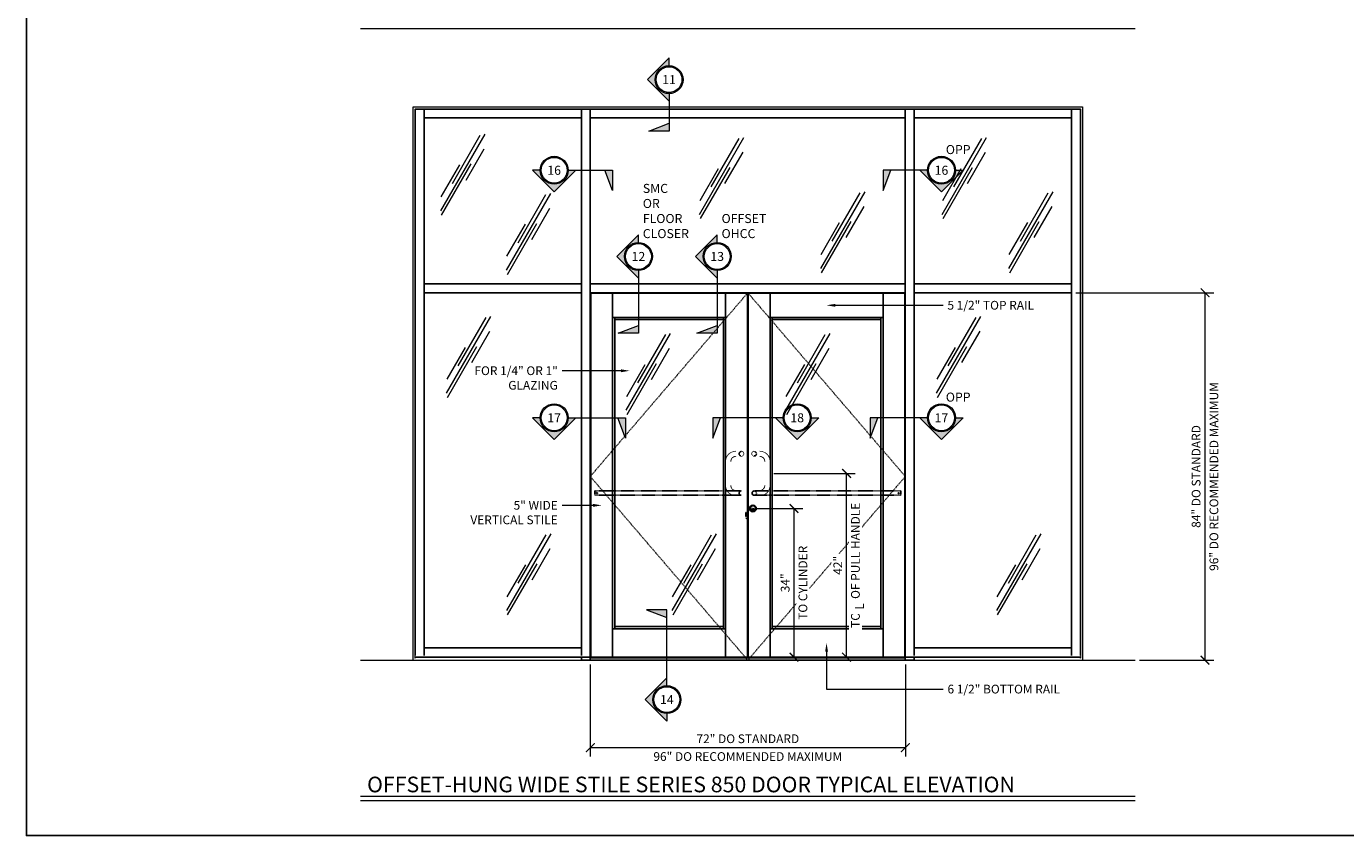
# Model space of a CAD drawing. Units: inches. Extents: x -1105 to 639, y -331 to 369.
# Drawn here: x 0 to 302, y 0 to 185 of the extents above; entities that cross this region are included whole.
import ezdxf
from ezdxf import colors
from ezdxf.entities.mleader import LeaderData, LeaderLine
from ezdxf.enums import TextEntityAlignment as Align
from ezdxf.math import Vec2, Vec3

# ---------------------------------------------------------------- set-up
doc = ezdxf.new("R2010")
doc.units = ezdxf.units.IN
doc.header["$LTSCALE"] = 0.5
doc.header["$MEASUREMENT"] = 0
doc.set_wipeout_variables(frame=1)
doc.linetypes.add('HIDDEN', pattern=[0.375, 0.25, -0.125])
doc.layers.get('Defpoints').update_dxf_attribs({"color": 8})
for name, color, linetype, lineweight in [('Dimensions', 74, 'Continuous', 9), ('Dims', 1, 'Continuous', 18), ('GLASS', 5, 'Continuous', 15), ('Substrate', 9, 'Continuous', 18)]:
    doc.layers.add(name, color=color, linetype=linetype, lineweight=lineweight)
doc.layers.add('Door', color=1, linetype='Continuous')
doc.layers.add('Rail', color=153, linetype='Continuous')
doc.styles.get("Standard").update_dxf_attribs({"font": 'arial.ttf'})
doc.dimstyles.new('CRL$0', dxfattribs={"dimtxt": 0.125, "dimasz": 0.125, "dimexe": 0.125, "dimexo": 0.0625, "dimgap": 0.0625, "dimtad": 1, "dimdec": 4, "dimzin": 3, "dimdsep": 46, "dimlunit": 5, "dimtxsty": 'Standard', "dimblk": 'ARCHTICK', "dimcen": 0, "dimclrd": 256, "dimclre": 256, "dimclrt": 256, "dimadec": 8, "dimazin": 0, "dimtfac": 1, "dimtdec": 4, "dimtofl": 0, "dimtmove": 0, "dimatfit": 3, "dimfxl": 0, "dimfrac": 2, "dimtolj": 1, "dimtzin": 0, "dimlwd": -1, "dimlwe": -1, "dimarcsym": 0})

# ---------------------------------------------------------------- blocks, each defined once
blk = doc.blocks.new('_ArchTick')
at = {"color": 0, "linetype": 'ByBlock', "const_width": 0.15}
blk.add_lwpolyline([(-0.5, -0.5), (0.5, 0.5)], dxfattribs=at)
blk = doc.blocks.new('*D153')
at = {"layer": 'Defpoints', "color": 0}
for p in [(238.89, 124.11), (269.39, 124.11), (253.39, 40.11)]:
    blk.add_point(p, dxfattribs=at)
at = {"layer": 'Dimensions'}
for p, q in [((239.89, 124.11), (271.39, 124.11)), ((269.39, 40.11), (269.39, 124.11)), ((254.39, 40.11), (271.39, 40.11))]:
    blk.add_line(p, q, dxfattribs=at)
at = {"layer": 'Dimensions', "xscale": 2, "yscale": 2, "zscale": 2}
for p, rotation in [((269.39, 124.11), 90), ((269.39, 40.11), 270)]:
    blk.add_blockref('_ArchTick', p, dxfattribs=dict(at, rotation=rotation))
at = {"layer": 'Dimensions', "insert": (267.35, 82.11), "char_height": 2, "attachment_point": 5, "rotation": 90, "bg_fill": 3, "box_fill_scale": 1.25, "bg_fill_color": 256, "bg_fill_true_color": 13158600, "bg_fill_transparency": 0}
blk.add_mtext('\\A1;84" DO STANDARD', dxfattribs=at)
at = {"layer": 'Dimensions', "insert": (271.42, 82.11), "char_height": 2, "attachment_point": 5, "rotation": 90, "bg_fill": 3, "box_fill_scale": 1.25, "bg_fill_color": 256, "bg_fill_true_color": 13158600, "bg_fill_transparency": 0}
blk.add_mtext('\\A1;96" DO RECOMMENDED MAXIMUM', dxfattribs=at)
blk = doc.blocks.new('*D154')
at = {"layer": 'Defpoints', "color": 0}
for p in [(128.89, 40.11), (200.89, 40.11), (200.89, 20.11)]:
    blk.add_point(p, dxfattribs=at)
at = {"layer": 'Dimensions'}
for p, q in [((128.89, 39.11), (128.89, 18.11)), ((200.89, 39.11), (200.89, 18.11)), ((128.89, 20.11), (200.89, 20.11))]:
    blk.add_line(p, q, dxfattribs=at)
at = {"layer": 'Dimensions', "xscale": 2, "yscale": 2, "zscale": 2, "rotation": 180}
blk.add_blockref('_ArchTick', (128.89, 20.11), dxfattribs=at)
at = {"layer": 'Dimensions', "xscale": 2, "yscale": 2, "zscale": 2}
blk.add_blockref('_ArchTick', (200.89, 20.11), dxfattribs=at)
at = {"layer": 'Dimensions', "insert": (164.89, 22.15), "char_height": 2, "attachment_point": 5, "bg_fill": 3, "box_fill_scale": 1.25, "bg_fill_color": 256, "bg_fill_true_color": 13158600, "bg_fill_transparency": 0}
blk.add_mtext('\\A1;72" DO STANDARD', dxfattribs=at)
at = {"layer": 'Dimensions', "insert": (164.89, 18.08), "char_height": 2, "attachment_point": 5, "bg_fill": 3, "box_fill_scale": 1.25, "bg_fill_color": 256, "bg_fill_true_color": 13158600, "bg_fill_transparency": 0}
blk.add_mtext('\\A1;96" DO RECOMMENDED MAXIMUM', dxfattribs=at)
blk = doc.blocks.new('*D340')
at = {"layer": 'Defpoints', "color": 0}
for p in [(166.03, 74.8), (175.45, 74.8), (175.45, 40.8)]:
    blk.add_point(p, dxfattribs=at)
at = {"layer": 'Dimensions'}
for p, q in [((167.03, 74.8), (177.45, 74.8)), ((175.45, 40.8), (175.45, 74.8)), ((174.45, 40.8), (173.45, 40.8))]:
    blk.add_line(p, q, dxfattribs=at)
at = {"layer": 'Dimensions', "xscale": 2, "yscale": 2, "zscale": 2}
for p, rotation in [((175.45, 74.8), 90), ((175.45, 40.8), 270)]:
    blk.add_blockref('_ArchTick', p, dxfattribs=dict(at, rotation=rotation))
at = {"layer": 'Dimensions', "insert": (173.43, 57.8), "char_height": 2, "attachment_point": 5, "rotation": 90, "bg_fill": 3, "box_fill_scale": 1.25, "bg_fill_color": 256, "bg_fill_true_color": 13158600, "bg_fill_transparency": 0}
blk.add_mtext('\\A1;34"', dxfattribs=at)
at = {"layer": 'Dimensions', "insert": (177.48, 57.8), "char_height": 2, "attachment_point": 5, "rotation": 90, "bg_fill": 3, "box_fill_scale": 1.25, "bg_fill_color": 256, "bg_fill_true_color": 13158600, "bg_fill_transparency": 0}
blk.add_mtext('\\A1;TO CYLINDER', dxfattribs=at)
blk = doc.blocks.new('*D343')
at = {"layer": 'Defpoints', "color": 0}
for p in [(169.87, 82.8), (187.45, 82.8), (187.45, 40.8)]:
    blk.add_point(p, dxfattribs=at)
at = {"layer": 'Dimensions'}
for p, q in [((170.87, 82.8), (189.45, 82.8)), ((187.45, 40.8), (187.45, 82.8)), ((186.45, 40.8), (185.45, 40.8))]:
    blk.add_line(p, q, dxfattribs=at)
at = {"layer": 'Dimensions', "xscale": 2, "yscale": 2, "zscale": 2}
for p, rotation in [((187.45, 82.8), 90), ((187.45, 40.8), 270)]:
    blk.add_blockref('_ArchTick', p, dxfattribs=dict(at, rotation=rotation))
at = {"layer": 'Dimensions', "insert": (185.45, 61.8), "char_height": 2, "attachment_point": 5, "rotation": 90, "bg_fill": 3, "box_fill_scale": 1.25, "bg_fill_color": 256, "bg_fill_true_color": 13158600, "bg_fill_transparency": 0}
blk.add_mtext('\\A1;42"', dxfattribs=at)
at = {"layer": 'Dimensions', "insert": (189.48, 61.8), "char_height": 2, "attachment_point": 5, "rotation": 90, "bg_fill": 3, "box_fill_scale": 1.25, "bg_fill_color": 256, "bg_fill_true_color": 13158600, "bg_fill_transparency": 0}
blk.add_mtext('\\A1;TO C OF PULL HANDLE', dxfattribs=at)
blk = doc.blocks.new('Glass Symbol')
for p, q in [((-6.75, -11.69), (6.75, 11.69)), ((-3.22, -3.33), (5.28, 11.39)), ((0.98, -2.3), (6.48, 7.23)), ((-6.61, -7.44), (-0.98, 2.3)), ((-6.49, -12.99), (2.51, 2.59))]:
    blk.add_line(p, q)

msp = doc.modelspace()

# ---------------------------------------------------------------- hatches: boundary and pattern name
at = {"layer": 'Dims'}
for points in [[(141.92674, 172.838103), (146.887541, 177.798905), (146.887541, 176.038103, 1), (146.887541, 169.638103), (146.887541, 167.877302)], [(146.887541, 162.856751), (142.228814, 161.090778), (146.887541, 161.090778)], [(120.62785, 147.153639), (115.667048, 152.114441), (117.42785, 152.114441, 1), (123.82785, 152.114441), (125.588652, 152.114441)], [(132.18126, 152.114441), (133.947233, 147.455714), (133.947233, 152.114441)], [(197.593823, 152.114441), (195.82785, 147.455714), (195.82785, 152.114441)], [(209.147233, 147.153639), (214.108034, 152.114441), (212.347233, 152.114441, -1), (205.947233, 152.114441), (204.186431, 152.114441)], [(134.92674, 132.408191), (139.887541, 137.368992), (139.887541, 135.608191, 1), (139.887541, 129.208191), (139.887541, 127.447389)], [(152.92674, 132.408191), (157.887541, 137.368992), (157.887541, 135.608191, 1), (157.887541, 129.208191), (157.887541, 127.447389)], [(139.887541, 116.661664), (135.228814, 114.895691), (139.887541, 114.895691)], [(157.887541, 116.661664), (153.228814, 114.895691), (157.887541, 114.895691)], [(120.62785, 90.559889), (115.667048, 95.520691), (117.42785, 95.520691, 1), (123.82785, 95.520691), (125.588652, 95.520691)], [(135.18126, 95.520691), (136.947233, 90.861964), (136.947233, 95.520691)], [(158.625073, 95.520691), (156.8591, 90.861964), (156.8591, 95.520691)], [(176.178483, 90.559889), (181.139284, 95.520691), (179.378483, 95.520691, -1), (172.978483, 95.520691), (171.217681, 95.520691)], [(194.593823, 95.520691), (192.82785, 90.861964), (192.82785, 95.520691)], [(209.147233, 90.559889), (214.108034, 95.520691), (212.347233, 95.520691, -1), (205.947233, 95.520691), (204.186431, 95.520691)], [(146.387541, 49.848468), (141.728814, 51.614441), (146.387541, 51.614441)], [(141.42674, 31.101941), (146.387541, 26.141139), (146.387541, 27.901941, -1), (146.387541, 34.301941), (146.387541, 36.062742)]]:
    msp.add_hatch(color=256, dxfattribs=at).paths.add_polyline_path(points)
at = {"layer": 'Door'}
msp.add_hatch(color=256, dxfattribs=at).paths.add_polyline_path([(166.106978, 74.642011), (166.056978, 74.642011), (166.056978, 74.482011), (166.006978, 74.457011), (166.006978, 74.422011), (166.056978, 74.342011), (166.006978, 74.317011), (166.006978, 74.292011), (166.106978, 74.292011), (166.106978, 74.342011), (166.056978, 74.422011), (166.106978, 74.442011)])

# ---------------------------------------------------------------- linework, layer by layer
at = {"layer": 'Defpoints'}
msp.add_lwpolyline([(0, 369.04), (511.04, 369.04), (511.04, 0), (0, 0)], close=True, dxfattribs=at)
at = {"layer": 'Dims'}
for p, q in [((76.387541, 184.52), (253.387541, 184.52)), ((146.887541, 177.798905), (141.92674, 172.838103)), ((146.887541, 176.038103), (146.887541, 177.798905)), ((146.887541, 167.877302), (141.92674, 172.838103)), ((146.887541, 169.638103), (146.887541, 161.090778)), ((142.228814, 161.090778), (146.887541, 162.856751)), ((146.887541, 161.090778), (142.228814, 161.090778)), ((115.667048, 152.114441), (120.62785, 147.153639)), ((117.42785, 152.114441), (115.667048, 152.114441)), ((125.588652, 152.114441), (120.62785, 147.153639)), ((123.82785, 152.114441), (133.947233, 152.114441)), ((133.947233, 147.455714), (132.18126, 152.114441)), ((133.947233, 152.114441), (133.947233, 147.455714)), ((195.82785, 152.114441), (195.82785, 147.455714)), ((195.82785, 147.455714), (197.593823, 152.114441)), ((205.947233, 152.114441), (195.82785, 152.114441)), ((204.186431, 152.114441), (209.147233, 147.153639)), ((214.108034, 152.114441), (209.147233, 147.153639)), ((212.347233, 152.114441), (214.108034, 152.114441)), ((139.887541, 137.368992), (134.92674, 132.408191)), ((139.887541, 135.608191), (139.887541, 137.368992)), ((157.887541, 137.368992), (152.92674, 132.408191)), ((157.887541, 135.608191), (157.887541, 137.368992)), ((139.887541, 127.447389), (134.92674, 132.408191)), ((157.887541, 127.447389), (152.92674, 132.408191)), ((139.887541, 129.208191), (139.887541, 114.895691)), ((157.887541, 129.208191), (157.887541, 114.895691)), ((135.228814, 114.895691), (139.887541, 116.661664)), ((139.887541, 114.895691), (135.228814, 114.895691)), ((153.228814, 114.895691), (157.887541, 116.661664)), ((157.887541, 114.895691), (153.228814, 114.895691)), ((115.667048, 95.520691), (120.62785, 90.559889)), ((117.42785, 95.520691), (115.667048, 95.520691)), ((125.588652, 95.520691), (120.62785, 90.559889)), ((123.82785, 95.520691), (136.947233, 95.520691)), ((136.947233, 90.861964), (135.18126, 95.520691)), ((136.947233, 95.520691), (136.947233, 90.861964)), ((156.8591, 95.520691), (156.8591, 90.861964)), ((156.8591, 90.861964), (158.625073, 95.520691)), ((172.978483, 95.520691), (156.8591, 95.520691)), ((171.217681, 95.520691), (176.178483, 90.559889)), ((181.139284, 95.520691), (176.178483, 90.559889)), ((179.378483, 95.520691), (181.139284, 95.520691)), ((192.82785, 95.520691), (192.82785, 90.861964)), ((192.82785, 90.861964), (194.593823, 95.520691)), ((205.947233, 95.520691), (192.82785, 95.520691)), ((204.186431, 95.520691), (209.147233, 90.559889)), ((214.108034, 95.520691), (209.147233, 90.559889)), ((212.347233, 95.520691), (214.108034, 95.520691)), ((146.387541, 51.614441), (141.728814, 51.614441)), ((141.728814, 51.614441), (146.387541, 49.848468)), ((146.387541, 34.301941), (146.387541, 51.614441)), ((146.387541, 36.062742), (141.42674, 31.101941)), ((146.387541, 26.141139), (141.42674, 31.101941)), ((146.387541, 27.901941), (146.387541, 26.141139)), ((76.387541, 8.985016), (253.387541, 8.985016)), ((76.387541, 8), (253.387541, 8))]:
    msp.add_line(p, q, dxfattribs=at)
for centre, radius in [((146.887541, 172.838103), 3.2), ((146.887541, 172.838103), 2.951462), ((120.62785, 152.114441), 3.2), ((120.62785, 152.114441), 2.951462), ((209.147233, 152.114441), 3.2), ((209.147233, 152.114441), 2.951462), ((139.887541, 132.408191), 3.2), ((139.887541, 132.408191), 2.951462), ((157.887541, 132.408191), 3.2), ((157.887541, 132.408191), 2.951462), ((120.62785, 95.520691), 3.2), ((120.62785, 95.520691), 2.951462), ((176.178483, 95.520691), 3.2), ((176.178483, 95.520691), 2.951462), ((209.147233, 95.520691), 3.2), ((209.147233, 95.520691), 2.951462), ((146.387541, 31.101941), 3.2), ((146.387541, 31.101941), 2.951462)]:
    msp.add_circle(centre, radius, dxfattribs=at)
at = {"layer": 'Door', "linetype": 'HIDDEN'}
for p, q in [((164.981291, 73.875891), (164.437291, 73.875891)), ((164.437291, 73.875891), (164.437291, 72.875891)), ((164.981291, 72.875891), (164.437291, 72.875891)), ((164.981291, 72.562891), (164.562291, 72.562891)), ((164.562291, 72.562891), (164.562291, 72.332891)), ((164.981291, 72.332891), (164.562291, 72.332891))]:
    msp.add_line(p, q, dxfattribs=at)
at = {"layer": 'Door'}
for p, q in [((166.056978, 74.482011), (166.006978, 74.457011)), ((166.056978, 74.342011), (166.006978, 74.317011))]:
    msp.add_line(p, q, dxfattribs=at)
for points in [[(133.977541, 123.989441), (159.793791, 123.989441), (159.793791, 118.489441), (133.977541, 118.489441)], [(164.793791, 40.801941), (159.793791, 40.801941), (159.793791, 123.989441), (164.793791, 123.989441)], [(164.981291, 40.801941), (169.981291, 40.801941), (169.981291, 123.989441), (164.981291, 123.989441)], [(195.797541, 123.989441), (169.981291, 123.989441), (169.981291, 118.489441), (195.797541, 118.489441)], [(133.977541, 47.301941), (134.477541, 47.301941), (134.477541, 118.489441), (133.977541, 118.489441)], [(134.477541, 118.489441), (159.293791, 118.489441), (159.293791, 117.989441), (134.477541, 117.989441)], [(159.793791, 47.301941), (159.293791, 47.301941), (159.293791, 118.489441), (159.793791, 118.489441)], [(169.981291, 47.301941), (170.481291, 47.301941), (170.481291, 118.489441), (169.981291, 118.489441)], [(195.297541, 118.489441), (170.481291, 118.489441), (170.481291, 117.989441), (195.297541, 117.989441)], [(195.797541, 47.301941), (195.297541, 47.301941), (195.297541, 118.489441), (195.797541, 118.489441)], [(166.006978, 74.317011), (166.056978, 74.342011), (166.006978, 74.422011), (166.006978, 74.457011), (166.056978, 74.482011), (166.056978, 74.642011), (166.106978, 74.642011), (166.106978, 74.442011), (166.056978, 74.422011), (166.106978, 74.342011), (166.106978, 74.292011), (166.006978, 74.292011)], [(133.977541, 40.801941), (159.793791, 40.801941), (159.793791, 47.301941), (133.977541, 47.301941)], [(134.477541, 47.301941), (159.293791, 47.301941), (159.293791, 47.801941), (134.477541, 47.801941)], [(195.797541, 40.801941), (169.981291, 40.801941), (169.981291, 47.301941), (195.797541, 47.301941)], [(195.297541, 47.301941), (170.481291, 47.301941), (170.481291, 47.801941), (195.297541, 47.801941)]]:
    msp.add_lwpolyline(points, close=True, dxfattribs=at)
at = {"layer": 'Door', "linetype": 'HIDDEN'}
for centre in [(130.401291, 78.301941), (199.373791, 78.301941)]:
    msp.add_circle(centre, 0.125, dxfattribs=at)
at = {"layer": 'Door'}
for centre, radius in [((166.056978, 74.801941), 0.77), ((166.056978, 74.801914), 0.672642), ((166.056978, 74.801941), 0.61714), ((166.056978, 74.534789), 0.275)]:
    msp.add_circle(centre, radius, dxfattribs=at)
for centre, radius, start, end in [((162.151291, 85.551941), 2.25, 90, 180), ((163.401291, 87.301941), 0.5, 270, 90), ((166.373791, 87.301941), 0.5, 90, 270), ((167.623791, 85.551941), 2.25, 0, 90), ((162.151291, 85.551941), 1.25, 90, 180), ((167.623791, 85.551941), 1.25, 0, 90), ((162.151291, 80.051941), 2.25, 180, 270), ((162.151291, 80.051941), 1.25, 180, 270), ((166.373791, 78.301941), 0.5, 90, 270), ((167.623791, 80.051941), 2.25, 270, 360), ((167.623791, 80.051941), 1.25, 270, 360)]:
    msp.add_arc(centre, radius, start, end, dxfattribs=at)
at = {"layer": 'Rail'}
for points in [[(88.887541, 40.926941), (90.887541, 40.926941), (90.887541, 166.114441), (88.887541, 166.114441)], [(90.887541, 164.114441), (126.887541, 164.114441), (126.887541, 166.114441), (90.887541, 166.114441)], [(126.887541, 40.114441), (128.887541, 40.114441), (128.887541, 166.114441), (126.887541, 166.114441)], [(128.887541, 164.114441), (200.887541, 164.114441), (200.887541, 166.114441), (128.887541, 166.114441)], [(200.887541, 40.114441), (202.887541, 40.114441), (202.887541, 166.114441), (200.887541, 166.114441)], [(202.887541, 164.114441), (238.887541, 164.114441), (238.887541, 166.114441), (202.887541, 166.114441)], [(238.887541, 40.926941), (240.887541, 40.926941), (240.887541, 166.114441), (238.887541, 166.114441)], [(90.887541, 124.114441), (126.887541, 124.114441), (126.887541, 126.114441), (90.887541, 126.114441)], [(128.887541, 124.114441), (200.887541, 124.114441), (200.887541, 126.114441), (128.887541, 126.114441)], [(202.887541, 124.114441), (238.887541, 124.114441), (238.887541, 126.114441), (202.887541, 126.114441)], [(88.887541, 42.364441), (88.827541, 42.364441), (88.827541, 40.614441), (88.887541, 40.614441)], [(90.887541, 40.926941), (126.887541, 40.926941), (126.887541, 42.926941), (90.887541, 42.926941)], [(202.887541, 40.926941), (238.887541, 40.926941), (238.887541, 42.926941), (202.887541, 42.926941)], [(238.887541, 40.926941), (202.887541, 40.926941), (202.887541, 42.926941), (238.887541, 42.926941)], [(240.887541, 42.364441), (240.947541, 42.364441), (240.947541, 40.614441), (240.887541, 40.614441)]]:
    msp.add_lwpolyline(points, close=True, dxfattribs=at)
at = {"layer": 'Substrate'}
msp.add_line((76.387541, 40.114441), (253.387541, 40.114441), dxfattribs=at)

# ---------------------------------------------------------------- block references
at = {"layer": 'GLASS', "xscale": 0.75, "yscale": 0.75, "zscale": 0.75}
for p in [(99.773129, 151.60869), (158.935726, 150.805238), (214.384863, 150.805238), (114.795558, 138.037043), (186.615025, 138.438769), (229.608196, 138.438769), (101.096235, 109.908044), (213.096235, 109.908044), (142.163018, 106.008743), (178.635518, 106.008743), (114.852187, 60.210074), (152.662494, 60.210074), (226.852187, 60.210074)]:
    msp.add_blockref('Glass Symbol', p, dxfattribs=at)

# ---------------------------------------------------------------- texts
at = {"color": 50}
for s, p in [('16', (120.62785, 152.114441)), ('16', (209.147233, 152.114441)), ('17', (120.62785, 95.520691)), ('18', (176.178483, 95.520691)), ('17', (209.1416, 95.520691))]:
    msp.add_text(s, height=2.064384, dxfattribs=at).set_placement(p, align=Align.MIDDLE_CENTER)
at = {"lineweight": 18, "char_height": 2.064384, "width": 0.12535187}
for s, insert, attachment_point in [('{\\C50;11}', (146.887541, 172.838103), 5), ('{\\C50;OPP}', (210.147233, 155.814441), 7), ('{\\C50;SMC\\POR FLOOR\\PCLOSER}', (140.887541, 136.608191), 7), ('{\\C50;OFFSET\\POHCC}', (158.887541, 136.608191), 7), ('{\\C50;12}', (139.887541, 132.408191), 5), ('{\\C50;13}', (157.887541, 132.408191), 5), ('{\\C50;OPP}', (210.147233, 99.220691), 7), ('{\\C50;14}', (146.387541, 31.101941), 5)]:
    msp.add_mtext(s, dxfattribs=dict(at, insert=insert, attachment_point=attachment_point))
at = {"lineweight": 18, "insert": (77.869512, 13.483444), "char_height": 3.5760498, "attachment_point": 1}
msp.add_mtext('\\A1;OFFSET-HUNG WIDE STILE SERIES 850 DOOR TYPICAL ELEVATION', dxfattribs=at)

# ---------------------------------------------------------------- leaders
at = {"layer": 'Dimensions'}
ml = msp.add_multileader_mtext('Standard', dxfattribs=at)
ml.set_content('5 1/2" TOP RAIL', color=256)
ml.set_leader_properties(color=256, linetype='ByLayer', lineweight=-1)
ml.build(insert=Vec2(0, 0))
ml.multileader.update_dxf_attribs({"dogleg_length": 0.125, "arrow_head_size": 2, "scale": 16})
ctx = ml.context
ctx.base_point, ctx.scale, ctx.char_height, ctx.arrow_head_size, ctx.landing_gap_size, ctx.plane_origin = Vec3(209.506174, 121.239441), 16, 2, 2, 1, Vec3(182.871916, 125.832079)
notes = []
notes.append((ctx, [(0, (1, 1, 0), (207.506174, 121.239441), (1, 0), 2, [(0, [(182.871916, 121.239441), (207.506174, 121.239441)], 0, [])])]))
ctx.mtext.insert, ctx.mtext.flow_direction = Vec3(210.506174, 122.256494), 5
ml = msp.add_multileader_mtext('Standard', dxfattribs=at)
ml.set_content('FOR 1/4" OR 1"\\PGLAZING', color=256)
ml.set_leader_properties(color=256, linetype='ByLayer', lineweight=-1)
ml.build(insert=Vec2(0, 0))
ml.multileader.update_dxf_attribs({"dogleg_length": 0.125, "arrow_head_size": 2, "scale": 16})
ctx = ml.context
ctx.base_point, ctx.scale, ctx.char_height, ctx.arrow_head_size, ctx.landing_gap_size, ctx.plane_origin = Vec3(100.97765, 106.273687), 16, 2, 2, 1, Vec3(136.394266, 106.273687)
ctx.text_align_type = 2
notes.append((ctx, [(0, (1, 1, 0), (124.456504, 106.273687), (-1, 0), 2, [(0, [(137.894266, 106.273687)], 0, [])])]))
ctx.mtext.insert, ctx.mtext.alignment, ctx.mtext.flow_direction = Vec3(121.456504, 107.29074), 3, 5
ml = msp.add_multileader_mtext('Standard', dxfattribs=at)
ml.set_content('5" WIDE\\PVERTICAL STILE', color=256)
ml.set_leader_properties(color=256, linetype='ByLayer', lineweight=-1)
ml.build(insert=Vec2(0, 0))
ml.multileader.update_dxf_attribs({"dogleg_length": 0.125, "arrow_head_size": 2, "scale": 16})
ctx = ml.context
ctx.base_point, ctx.scale, ctx.char_height, ctx.arrow_head_size, ctx.landing_gap_size, ctx.plane_origin = Vec3(98.415576, 75.506311), 16, 2, 2, 1, Vec3(130.012541, 75.506311)
ctx.text_align_type = 2
notes.append((ctx, [(0, (1, 1, 0), (124.456504, 75.506311), (-1, 0), 2, [(0, [(131.512541, 75.506311)], 0, [])])]))
ctx.mtext.insert, ctx.mtext.alignment, ctx.mtext.flow_direction = Vec3(121.456504, 76.523364), 3, 5
for ctx, leaders in notes:
    for number, flags, end, landing, length, lines in leaders:
        leader = LeaderData()
        leader.index, (leader.has_last_leader_line, leader.has_dogleg_vector, leader.attachment_direction) = number, flags
        leader.last_leader_point, leader.dogleg_vector, leader.dogleg_length = Vec3(end), Vec3(landing), length
        for number, points, colour, breaks in lines:
            line = LeaderLine()
            line.index, line.vertices, line.color, line.breaks = number, Vec3.list(points), colors.encode_raw_color(colour), breaks
            leader.lines.append(line)
        ctx.leaders.append(leader)

# ---------------------------------------------------------------- next in the draw order: wipeouts: each hides what was drawn before it
for points in [[(128.887541, 40.614441), (88.887541, 40.614441), (88.887541, 41.176441), (128.887541, 41.176441)], [(200.887541, 40.614441), (240.887541, 40.614441), (240.887541, 41.176441), (200.887541, 41.176441)]]:
    msp.add_wipeout(points).dxf.layer = 'Rail'

# ---------------------------------------------------------------- next in the draw order: linework, layer by layer
at = {"layer": 'Dimensions', "linetype": 'HIDDEN'}
for points in [[(164.887541, 124.114441), (128.887541, 82.114441), (164.887541, 40.114441)], [(164.887541, 124.114441), (200.887541, 82.114441), (164.887541, 40.114441)]]:
    msp.add_lwpolyline(points, dxfattribs=at)
at = {"layer": 'Door'}
for points in [[(128.977541, 40.801941), (133.977541, 40.801941), (133.977541, 123.989441), (128.977541, 123.989441)], [(200.797541, 40.801941), (195.797541, 40.801941), (195.797541, 123.989441), (200.797541, 123.989441)]]:
    msp.add_lwpolyline(points, close=True, dxfattribs=at)
at = {"layer": 'Rail'}
for p, q in [((128.887541, 40.833441), (88.887541, 40.833441)), ((200.887541, 40.833441), (240.887541, 40.833441))]:
    msp.add_line(p, q, dxfattribs=at)
for points in [[(128.887541, 40.614441), (128.947541, 40.614441), (128.947541, 42.364441), (128.887541, 42.364441)], [(200.887541, 40.614441), (200.827541, 40.614441), (200.827541, 42.364441), (200.887541, 42.364441)], [(200.887541, 40.614441), (200.827541, 40.614441), (200.827541, 42.364441), (200.887541, 42.364441)], [(128.887541, 40.114441), (200.887541, 40.114441), (200.887541, 40.614441), (128.887541, 40.614441)]]:
    msp.add_lwpolyline(points, close=True, dxfattribs=at)
at = {"layer": 'Substrate'}
msp.add_lwpolyline([(88.387541, 40.114441), (88.387541, 166.614441), (241.387541, 166.614441), (241.387541, 40.114441)], dxfattribs=at)

# ---------------------------------------------------------------- next in the draw order: dimensions: what is measured, and where the dimension line sits
at = {"layer": 'Dimensions'}
dim = msp.add_linear_dim(base=(269.387541, 124.114441), p1=(253.387541, 40.114441), p2=(238.887541, 124.114441), angle=90, text='<> DO STANDARD\\X96" DO RECOMMENDED MAXIMUM', dimstyle='CRL$0', override={"dimscale": 16, "dimpost": '"'}, dxfattribs=at)
dim.commit()
dim.dimension.update_dxf_attribs({"geometry": '*D153', "text_midpoint": (269.387541, 82.114441)})
dim = msp.add_linear_dim(base=(200.887541, 20.114441), p1=(128.887541, 40.114441), p2=(200.887541, 40.114441), text='<> DO STANDARD\\X96" DO RECOMMENDED MAXIMUM', dimstyle='CRL$0', override={"dimscale": 16, "dimpost": '"'}, dxfattribs=at)
dim.commit()
dim.dimension.update_dxf_attribs({"geometry": '*D154', "text_midpoint": (164.887541, 20.114441)})

# ---------------------------------------------------------------- next in the draw order: wipeouts: each hides what was drawn before it
for points in [[(162.151291, 78.801941), (161.988133, 78.812635), (161.827767, 78.844533), (161.672937, 78.897091), (161.526291, 78.969409), (161.390339, 79.060249), (161.267408, 79.168057), (161.1596, 79.290989), (161.068759, 79.426941), (160.996442, 79.573586), (160.943884, 79.728417), (160.911985, 79.888783), (160.901291, 80.051941), (160.901291, 85.551941), (160.911985, 85.715099), (160.943884, 85.875465), (160.996442, 86.030295), (161.068759, 86.176941), (161.1596, 86.312893), (161.267408, 86.435824), (161.390339, 86.543632), (161.526291, 86.634473), (161.672937, 86.70679), (161.827767, 86.759348), (161.988133, 86.791247), (162.151291, 86.801941), (163.401291, 86.801941), (163.466554, 86.806218), (163.530701, 86.818978), (163.592633, 86.840001), (163.651291, 86.868928), (163.705672, 86.905264), (163.754845, 86.948387), (163.797968, 86.99756), (163.834304, 87.051941), (163.863231, 87.110599), (163.884254, 87.172531), (163.897014, 87.236678), (163.901291, 87.301941), (163.897014, 87.367204), (163.884254, 87.43135), (163.863231, 87.493282), (163.834304, 87.551941), (163.797968, 87.606321), (163.754845, 87.655494), (163.705672, 87.698617), (163.651291, 87.734953), (163.592633, 87.763881), (163.530701, 87.784904), (163.466554, 87.797663), (163.401291, 87.801941), (162.151291, 87.801941), (161.857607, 87.782692), (161.568948, 87.725274), (161.290254, 87.63067), (161.026291, 87.500498), (160.781578, 87.336986), (160.560301, 87.142931), (160.366246, 86.921654), (160.202734, 86.676941), (160.072562, 86.412978), (159.977958, 86.134284), (159.92054, 85.845625), (159.901291, 85.551941), (159.901291, 80.051941), (159.92054, 79.758257), (159.977958, 79.469598), (160.072562, 79.190903), (160.202734, 78.926941), (160.366246, 78.682228), (160.560301, 78.460951), (160.781578, 78.266896), (161.026291, 78.103384), (161.290254, 77.973212), (161.568948, 77.878608), (161.857607, 77.82119), (162.151291, 77.801941), (163.401291, 77.801941), (163.466554, 77.806218), (163.530701, 77.818978), (163.592633, 77.840001), (163.651291, 77.868928), (163.705672, 77.905264), (163.754845, 77.948387), (163.797968, 77.99756), (163.834304, 78.051941), (163.863231, 78.110599), (163.884254, 78.172531), (163.897014, 78.236678), (163.901291, 78.301941), (163.897014, 78.367204), (163.884254, 78.43135), (163.863231, 78.493282), (163.834304, 78.551941), (163.797968, 78.606321), (163.754845, 78.655494), (163.705672, 78.698617), (163.651291, 78.734953), (163.592633, 78.763881), (163.530701, 78.784904), (163.466554, 78.797663), (163.401291, 78.801941)], [(167.623791, 78.801941), (167.786949, 78.812635), (167.947315, 78.844533), (168.102146, 78.897091), (168.248791, 78.969409), (168.384743, 79.060249), (168.507675, 79.168057), (168.615483, 79.290989), (168.706323, 79.426941), (168.778641, 79.573586), (168.831199, 79.728417), (168.863097, 79.888783), (168.873791, 80.051941), (168.873791, 85.551941), (168.863097, 85.715099), (168.831199, 85.875465), (168.778641, 86.030295), (168.706323, 86.176941), (168.615483, 86.312893), (168.507675, 86.435824), (168.384743, 86.543632), (168.248791, 86.634473), (168.102146, 86.70679), (167.947315, 86.759348), (167.786949, 86.791247), (167.623791, 86.801941), (166.373791, 86.801941), (166.308528, 86.806218), (166.244382, 86.818978), (166.18245, 86.840001), (166.123791, 86.868928), (166.069411, 86.905264), (166.020238, 86.948387), (165.977115, 86.99756), (165.940779, 87.051941), (165.911851, 87.110599), (165.890828, 87.172531), (165.878069, 87.236678), (165.873791, 87.301941), (165.878069, 87.367204), (165.890828, 87.43135), (165.911851, 87.493282), (165.940779, 87.551941), (165.977115, 87.606321), (166.020238, 87.655494), (166.069411, 87.698617), (166.123791, 87.734953), (166.18245, 87.763881), (166.244382, 87.784904), (166.308528, 87.797663), (166.373791, 87.801941), (167.623791, 87.801941), (167.917475, 87.782692), (168.206134, 87.725274), (168.484829, 87.63067), (168.748791, 87.500498), (168.993504, 87.336986), (169.214781, 87.142931), (169.408836, 86.921654), (169.572348, 86.676941), (169.70252, 86.412978), (169.797124, 86.134284), (169.854542, 85.845625), (169.873791, 85.551941), (169.873791, 80.051941), (169.854542, 79.758257), (169.797124, 79.469598), (169.70252, 79.190903), (169.572348, 78.926941), (169.408836, 78.682228), (169.214781, 78.460951), (168.993504, 78.266896), (168.748791, 78.103384), (168.484829, 77.973212), (168.206134, 77.878608), (167.917475, 77.82119), (167.623791, 77.801941), (166.373791, 77.801941), (166.308528, 77.806218), (166.244382, 77.818978), (166.18245, 77.840001), (166.123791, 77.868928), (166.069411, 77.905264), (166.020238, 77.948387), (165.977115, 77.99756), (165.940779, 78.051941), (165.911851, 78.110599), (165.890828, 78.172531), (165.878069, 78.236678), (165.873791, 78.301941), (165.878069, 78.367204), (165.890828, 78.43135), (165.911851, 78.493282), (165.940779, 78.551941), (165.977115, 78.606321), (166.020238, 78.655494), (166.069411, 78.698617), (166.123791, 78.734953), (166.18245, 78.763881), (166.244382, 78.784904), (166.308528, 78.797663), (166.373791, 78.801941)]]:
    msp.add_wipeout(points).dxf.layer = 'Door'

# ---------------------------------------------------------------- next in the draw order: linework, layer by layer
at = {"layer": 'Door', "linetype": 'HIDDEN'}
for points in [[(163.401291, 77.801941), (129.901291, 77.801941), (129.901291, 78.801941), (163.401291, 78.801941)], [(166.373791, 77.801941), (199.873791, 77.801941), (199.873791, 78.801941), (166.373791, 78.801941)]]:
    msp.add_lwpolyline(points, dxfattribs=at)
for centre, start, end in [((163.401291, 87.301941), 90, 270), ((166.373791, 87.301941), 270, 90), ((163.401291, 78.301941), 90, 270), ((166.373791, 78.301941), 270, 90)]:
    msp.add_arc(centre, 0.5, start, end, dxfattribs=at)
at = {"layer": 'Door'}
msp.add_arc((166.373791, 78.301941), 0.5, 90, 270, dxfattribs=at)

# ---------------------------------------------------------------- next in the draw order: dimensions: what is measured, and where the dimension line sits
at = {"layer": 'Dimensions'}
dim = msp.add_linear_dim(base=(175.450041, 74.801941), p1=(175.450041, 40.801941), p2=(166.025728, 74.801941), angle=90, text='<>\\XTO CYLINDER', dimstyle='CRL$0', override={"dimscale": 16, "dimpost": '"'}, dxfattribs=at)
dim.commit()
dim.dimension.update_dxf_attribs({"geometry": '*D340', "text_midpoint": (175.450041, 57.801941)})

# ---------------------------------------------------------------- next in the draw order: dimensions: what is measured, and where the dimension line sits
dim = msp.add_linear_dim(base=(187.450041, 82.801941), p1=(187.450041, 40.801941), p2=(169.873791, 82.801941), angle=90, text='<>\\XTO C OF PULL HANDLE', dimstyle='CRL$0', override={"dimscale": 16, "dimpost": '"'}, dxfattribs=at)
dim.commit()
dim.dimension.update_dxf_attribs({"geometry": '*D343', "text_midpoint": (187.450041, 61.801941)})

# ---------------------------------------------------------------- next in the draw order: texts
at = {"layer": 'Dimensions', "insert": (190.40869, 52.397348), "char_height": 2, "attachment_point": 5, "rotation": 90, "bg_fill": 2}
msp.add_mtext('\\A1;L', dxfattribs=at)

# ---------------------------------------------------------------- next in the draw order: leaders
at = {"layer": 'Dimensions'}
ml = msp.add_multileader_mtext('Standard', dxfattribs=at)
ml.set_content('6 1/2" BOTTOM RAIL', color=256)
ml.set_leader_properties(color=256, linetype='ByLayer', lineweight=-1)
ml.build(insert=Vec2(0, 0))
ml.multileader.update_dxf_attribs({"dogleg_length": 0.125, "arrow_head_size": 2, "scale": 16})
ctx = ml.context
ctx.base_point, ctx.scale, ctx.char_height, ctx.arrow_head_size, ctx.landing_gap_size, ctx.plane_origin = Vec3(209.523674, 33.481221), 16, 2, 2, 1, Vec3(182.889416, 38.073859)
notes = []
notes.append((ctx, [(0, (1, 1, 0), (207.523674, 33.481221), (1, 0), 2, [(0, [(182.889416, 44.051941), (182.889416, 33.481221)], 0, [])])]))
ctx.mtext.insert, ctx.mtext.flow_direction = Vec3(210.523674, 34.498274), 5
for ctx, leaders in notes:
    for number, flags, end, landing, length, lines in leaders:
        leader = LeaderData()
        leader.index, (leader.has_last_leader_line, leader.has_dogleg_vector, leader.attachment_direction) = number, flags
        leader.last_leader_point, leader.dogleg_vector, leader.dogleg_length = Vec3(end), Vec3(landing), length
        for number, points, colour, breaks in lines:
            line = LeaderLine()
            line.index, line.vertices, line.color, line.breaks = number, Vec3.list(points), colors.encode_raw_color(colour), breaks
            leader.lines.append(line)
        ctx.leaders.append(leader)

doc.saveas('drawing.dxf')
